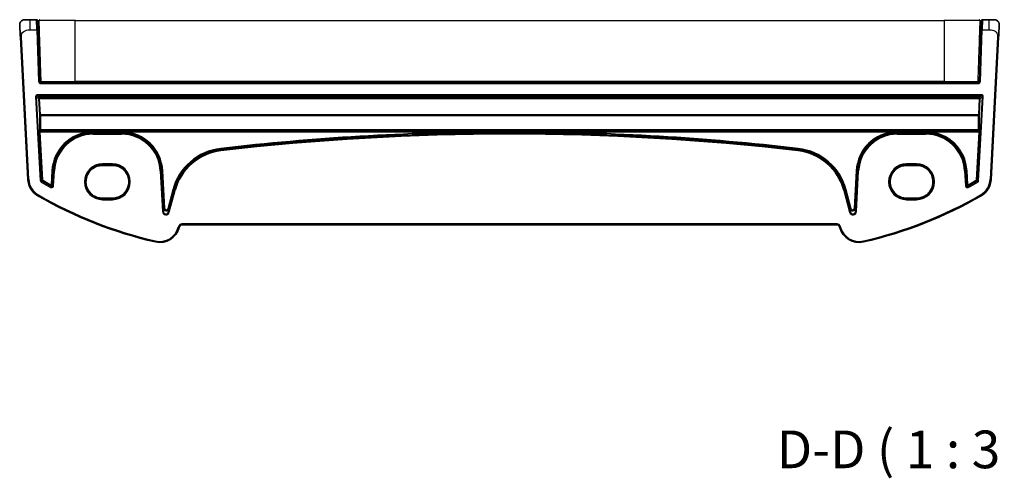
# Model space of a CAD drawing. Units: millimetres. Extents: x 555 to 6265, y 184 to 1027.
# Drawn here: x 2421 to 2616, y 615 to 706 of the extents above; entities that cross this region are included whole.
import ezdxf

# ---------------------------------------------------------------- set-up
doc = ezdxf.new("R2010")
doc.units = ezdxf.units.MM
for name, color, linetype, lineweight in [('Symbol (ISO)', 7, 'Continuous', 18), ('Visible (ISO)', 7, 'Continuous', 35), ('Visible Narrow (ISO)', 7, 'Continuous', 25)]:
    doc.layers.add(name, color=color, linetype=linetype, lineweight=lineweight)
doc.styles.add('Note Text (TK)', font='MS PGothic.ttf')

msp = doc.modelspace()

# ---------------------------------------------------------------- linework, layer by layer
at = {"layer": 'Visible (ISO)'}
for p, q in [((2421.539, 705.8156), (2422.6141, 705.8156)), ((2423.8556, 705.8156), (2422.6141, 705.8156)), ((2424.0555, 705.6226), (2424.1183, 703.8226)), ((2611.8522, 703.8226), (2611.915, 705.6226)), ((2613.3563, 705.8156), (2612.1149, 705.8156)), ((2613.3563, 705.8156), (2614.4315, 705.8156)), ((2424.4785, 693.5086), (2424.1183, 703.8226)), ((2611.8522, 703.8226), (2611.492, 693.5086)), ((2420.6665, 702.3577), (2422.1507, 674.0371)), ((2613.8198, 674.0371), (2615.304, 702.3577)), ((2611.2921, 693.3156), (2424.6784, 693.3156)), ((2436.9852, 676.8267), (2438.9852, 676.8267)), ((2596.9852, 676.8267), (2598.9852, 676.8267)), ((2438.9852, 670.296), (2436.9852, 670.296)), ((2598.9852, 670.296), (2596.9852, 670.296)), ((2452.2913, 664.4585), (2452.3359, 664.6249)), ((2452.8189, 664.9955), (2583.1516, 664.9955)), ((2583.6345, 664.6249), (2583.6791, 664.4585))]:
    msp.add_line(p, q, dxfattribs=at)
for centre, radius, start, end in [((2421.539, 704.8156), 1, 90, 129.517394), ((2423.8556, 705.6156), 0.2, 2, 90), ((2612.1149, 705.6156), 0.2, 90, 178), ((2614.4315, 704.8156), 1, 50.482606, 90), ((2424.6784, 693.5156), 0.2, 182, 270), ((2611.2921, 693.5156), 0.2, 270, 358), ((2426.1452, 674.2464), 4, 183, 240.056602), ((2609.8253, 674.2464), 4, 299.943398, 357), ((2466.5759, 744.4345), 85, 240.056602, 257.052834), ((2569.3946, 744.4345), 85, 282.947166, 299.943398), ((2448.4276, 665.4937), 4, 257.052834, 345), ((2452.8189, 664.4955), 0.5, 90, 165), ((2583.1516, 664.4955), 0.5, 15, 90), ((2587.5428, 665.4937), 4, 195, 282.947166)]:
    msp.add_arc(centre, radius, start, end, dxfattribs=at)
for points, knots in [([(2420.5404, 704.7633), (2420.5392, 704.7866), (2420.5388, 704.8102), (2420.5395, 704.8506), (2420.5402, 704.8678), (2420.5418, 704.8906), (2420.5423, 704.8963), (2420.5477, 704.9589), (2420.5574, 705.0152), (2420.5861, 705.1238), (2420.6047, 705.1772), (2420.6393, 705.2532), (2420.6507, 705.2758), (2420.6773, 705.3242), (2420.693, 705.3498), (2420.7321, 705.4079), (2420.7563, 705.4393), (2420.8006, 705.4906), (2420.8202, 705.5114), (2420.851, 705.5415), (2420.8616, 705.5514), (2420.8778, 705.5659), (2420.8833, 705.5707), (2420.8927, 705.5787), (2420.8967, 705.5821), (2420.9006, 705.5853), (2420.9017, 705.5862), (2420.9027, 705.5871)], [0, 0, 0, 0, 0.007537139, 0.007537139, 0.013133516, 0.013133516, 0.014998458, 0.014998458, 0.033705057, 0.033705057, 0.051404506, 0.051404506, 0.058885203, 0.058885203, 0.06814572, 0.06814572, 0.081314255, 0.081314255, 0.091130809, 0.091130809, 0.096068408, 0.096068408, 0.098537879, 0.098537879, 0.100416246, 0.100416246, 0.101122457, 0.101122457, 0.101122457, 0.101122457]), ([(2615.0678, 705.5871), (2615.0927, 705.5665), (2615.1159, 705.5454), (2615.1631, 705.4981), (2615.1854, 705.4735), (2615.2294, 705.4196), (2615.2511, 705.3899), (2615.2866, 705.335), (2615.301, 705.3106), (2615.3263, 705.2631), (2615.3375, 705.24), (2615.3719, 705.1614), (2615.3899, 705.1066), (2615.4151, 705.0029), (2615.4232, 704.9534), (2615.4317, 704.8572), (2615.4325, 704.8098), (2615.4301, 704.7633)], [0, 0, 0, 0, 0.011639359, 0.011639359, 0.023150403, 0.023150403, 0.035327194, 0.035327194, 0.044032408, 0.044032408, 0.05160766, 0.05160766, 0.069986112, 0.069986112, 0.086701552, 0.086701552, 0.102047145, 0.102047145, 0.102047145, 0.102047145]), ([(2420.5404, 704.7633), (2420.5404, 704.7633), (2420.5414, 704.7445), (2420.549, 704.5992), (2420.5589, 704.4108), (2420.5791, 704.0248), (2420.6038, 703.553), (2420.624, 703.1686), (2420.6459, 702.751), (2420.6665, 702.3577)], [0, 0, 0, 0, 0.29837783, 0.29837783, 0.29837783, 0.685014, 0.685014, 0.685014, 1, 1, 1, 1]), ([(2615.304, 702.3577), (2615.3271, 702.7982), (2615.3521, 703.2753), (2615.3738, 703.6891), (2615.398, 704.1508), (2615.4168, 704.5096), (2615.4246, 704.6577), (2615.4296, 704.753), (2615.4301, 704.7633), (2615.4301, 704.7633)], [0, 0, 0, 0, 0.35283077, 0.35283077, 0.35283077, 0.74648264, 0.74648264, 0.74648264, 1, 1, 1, 1]), ([(2436.9852, 670.296), (2436.8112, 670.296), (2436.6372, 670.31), (2436.2935, 670.3654), (2436.124, 670.4069), (2435.7935, 670.5163), (2435.6327, 670.5843), (2435.3238, 670.7449), (2435.1758, 670.8377), (2434.8965, 671.0455), (2434.7651, 671.1606), (2434.5223, 671.4104), (2434.411, 671.545), (2434.2111, 671.8303), (2434.1226, 671.9809), (2433.9706, 672.2945), (2433.9073, 672.4574), (2433.8072, 672.7912), (2433.7706, 672.9621), (2433.7251, 673.3077), (2433.7162, 673.4823), (2433.7264, 673.8306), (2433.7454, 674.0044), (2433.811, 674.3467), (2433.8575, 674.5153), (2433.9767, 674.8427), (2434.0495, 675.0017), (2434.2194, 675.3059), (2434.3166, 675.4512), (2434.5328, 675.7244), (2434.6518, 675.8523), (2434.9088, 676.0875), (2435.0466, 676.1948), (2435.3377, 676.386), (2435.4908, 676.4699), (2435.8086, 676.6123), (2435.9731, 676.6708), (2436.2787, 676.7526), (2436.4186, 676.7803), (2436.7007, 676.8174), (2436.843, 676.8267), (2436.9852, 676.8267)], [3.14159265, 3.14159265, 3.14159265, 3.14159265, 3.30148277, 3.30148277, 3.46137847, 3.46137847, 3.62129031, 3.62129031, 3.78122726, 3.78122726, 3.9411957, 3.9411957, 4.10119886, 4.10119886, 4.26123643, 4.26123643, 4.42130459, 4.42130459, 4.58139644, 4.58139644, 4.74150264, 4.74150264, 4.90161241, 4.90161241, 5.06171459, 5.06171459, 5.22179879, 5.22179879, 5.38185647, 5.38185647, 5.54188176, 5.54188176, 5.70187212, 5.70187212, 5.86182853, 5.86182853, 6.02175542, 6.02175542, 6.15247036, 6.15247036, 6.28318531, 6.28318531, 6.28318531, 6.28318531]), ([(2438.9852, 676.8267), (2439.1593, 676.8267), (2439.3333, 676.8128), (2439.6769, 676.7574), (2439.8465, 676.7159), (2440.177, 676.6065), (2440.3378, 676.5385), (2440.6467, 676.3779), (2440.7947, 676.2851), (2441.074, 676.0773), (2441.2054, 675.9622), (2441.4481, 675.7124), (2441.5595, 675.5778), (2441.7594, 675.2925), (2441.8479, 675.1419), (2441.9998, 674.8283), (2442.0632, 674.6654), (2442.1632, 674.3316), (2442.1998, 674.1607), (2442.2454, 673.8151), (2442.2543, 673.6405), (2442.2441, 673.2921), (2442.2251, 673.1184), (2442.1595, 672.776), (2442.113, 672.6075), (2441.9937, 672.2801), (2441.921, 672.1211), (2441.751, 671.8169), (2441.6539, 671.6716), (2441.4377, 671.3984), (2441.3186, 671.2705), (2441.0617, 671.0353), (2440.9238, 670.928), (2440.6328, 670.7368), (2440.4796, 670.6529), (2440.1619, 670.5105), (2439.9974, 670.452), (2439.6918, 670.3702), (2439.5519, 670.3425), (2439.2698, 670.3054), (2439.1275, 670.296), (2438.9852, 670.296)], [0, 0, 0, 0, 0.15989012, 0.15989012, 0.31978581, 0.31978581, 0.47969766, 0.47969766, 0.6396346, 0.6396346, 0.79960305, 0.79960305, 0.95960621, 0.95960621, 1.11964377, 1.11964377, 1.27971194, 1.27971194, 1.43980379, 1.43980379, 1.59990999, 1.59990999, 1.76001976, 1.76001976, 1.92012194, 1.92012194, 2.08020614, 2.08020614, 2.24026381, 2.24026381, 2.40028911, 2.40028911, 2.56027947, 2.56027947, 2.72023587, 2.72023587, 2.88016277, 2.88016277, 3.01087771, 3.01087771, 3.14159265, 3.14159265, 3.14159265, 3.14159265]), ([(2596.9852, 670.296), (2596.8112, 670.296), (2596.6372, 670.31), (2596.2935, 670.3654), (2596.124, 670.4069), (2595.7935, 670.5163), (2595.6327, 670.5843), (2595.3238, 670.7449), (2595.1758, 670.8377), (2594.8965, 671.0455), (2594.7651, 671.1606), (2594.5223, 671.4104), (2594.411, 671.545), (2594.2111, 671.8303), (2594.1226, 671.9809), (2593.9706, 672.2945), (2593.9073, 672.4574), (2593.8072, 672.7912), (2593.7706, 672.9621), (2593.7251, 673.3077), (2593.7162, 673.4823), (2593.7264, 673.8306), (2593.7454, 674.0044), (2593.811, 674.3467), (2593.8575, 674.5153), (2593.9767, 674.8427), (2594.0495, 675.0017), (2594.2194, 675.3059), (2594.3166, 675.4512), (2594.5328, 675.7244), (2594.6518, 675.8523), (2594.9088, 676.0875), (2595.0466, 676.1948), (2595.3377, 676.386), (2595.4908, 676.4699), (2595.8086, 676.6123), (2595.9731, 676.6708), (2596.2787, 676.7526), (2596.4186, 676.7803), (2596.7007, 676.8174), (2596.843, 676.8267), (2596.9852, 676.8267)], [3.14159265, 3.14159265, 3.14159265, 3.14159265, 3.30148277, 3.30148277, 3.46137847, 3.46137847, 3.62129031, 3.62129031, 3.78122726, 3.78122726, 3.9411957, 3.9411957, 4.10119886, 4.10119886, 4.26123643, 4.26123643, 4.42130459, 4.42130459, 4.58139644, 4.58139644, 4.74150264, 4.74150264, 4.90161241, 4.90161241, 5.06171459, 5.06171459, 5.22179879, 5.22179879, 5.38185647, 5.38185647, 5.54188176, 5.54188176, 5.70187212, 5.70187212, 5.86182853, 5.86182853, 6.02175542, 6.02175542, 6.15247036, 6.15247036, 6.28318531, 6.28318531, 6.28318531, 6.28318531]), ([(2598.9852, 676.8267), (2599.1593, 676.8267), (2599.3333, 676.8128), (2599.6769, 676.7574), (2599.8465, 676.7159), (2600.177, 676.6065), (2600.3378, 676.5385), (2600.6467, 676.3779), (2600.7947, 676.2851), (2601.074, 676.0773), (2601.2054, 675.9622), (2601.4481, 675.7124), (2601.5595, 675.5778), (2601.7594, 675.2925), (2601.8479, 675.1419), (2601.9998, 674.8283), (2602.0632, 674.6654), (2602.1632, 674.3316), (2602.1998, 674.1607), (2602.2454, 673.8151), (2602.2543, 673.6405), (2602.2441, 673.2921), (2602.2251, 673.1184), (2602.1595, 672.776), (2602.113, 672.6075), (2601.9937, 672.2801), (2601.921, 672.1211), (2601.751, 671.8169), (2601.6539, 671.6716), (2601.4377, 671.3984), (2601.3186, 671.2705), (2601.0617, 671.0353), (2600.9238, 670.928), (2600.6328, 670.7368), (2600.4796, 670.6529), (2600.1619, 670.5105), (2599.9974, 670.452), (2599.6918, 670.3702), (2599.5519, 670.3425), (2599.2698, 670.3054), (2599.1275, 670.296), (2598.9852, 670.296)], [0, 0, 0, 0, 0.15989012, 0.15989012, 0.31978581, 0.31978581, 0.47969766, 0.47969766, 0.6396346, 0.6396346, 0.79960305, 0.79960305, 0.95960621, 0.95960621, 1.11964377, 1.11964377, 1.27971194, 1.27971194, 1.43980379, 1.43980379, 1.59990999, 1.59990999, 1.76001976, 1.76001976, 1.92012194, 1.92012194, 2.08020614, 2.08020614, 2.24026381, 2.24026381, 2.40028911, 2.40028911, 2.56027947, 2.56027947, 2.72023587, 2.72023587, 2.88016277, 2.88016277, 3.01087771, 3.01087771, 3.14159265, 3.14159265, 3.14159265, 3.14159265])]:
    msp.add_open_spline(points, degree=3, knots=knots, dxfattribs=at)
at = {"layer": 'Visible Narrow (ISO)'}
for p, q in [((2422.6141, 703.8156), (2422.6141, 705.8156)), ((2423.9185, 703.8156), (2423.8556, 705.8156)), ((2431.4852, 705.6226), (2424.4033, 705.6226)), ((2431.4852, 705.8156), (2431.4852, 705.6226)), ((2431.4852, 705.6226), (2604.4852, 705.6226)), ((2431.4852, 705.6226), (2431.4852, 693.5086)), ((2604.4852, 705.8156), (2604.4852, 705.6226)), ((2611.5672, 705.6226), (2604.4852, 705.6226)), ((2604.4852, 705.6226), (2604.4852, 693.5086)), ((2612.1149, 705.8156), (2612.052, 703.8156)), ((2613.3563, 705.8156), (2613.3563, 703.8156)), ((2422.6141, 703.8156), (2423.9185, 703.8156)), ((2423.9185, 703.8156), (2424.1183, 703.8226)), ((2423.9185, 703.8156), (2424.2786, 693.5017)), ((2611.6919, 693.5017), (2612.052, 703.8156)), ((2611.8522, 703.8226), (2612.052, 703.8156)), ((2612.052, 703.8156), (2613.3563, 703.8156)), ((2420.6665, 702.3577), (2420.8662, 702.3681)), ((2422.3504, 674.0476), (2420.8662, 702.3681)), ((2615.1043, 702.3681), (2613.6201, 674.0476)), ((2615.1043, 702.3681), (2615.304, 702.3577)), ((2424.4785, 693.5086), (2424.2786, 693.5017)), ((2424.8119, 693.5086), (2431.4852, 693.5086)), ((2431.4852, 693.3156), (2431.4852, 693.5086)), ((2604.4852, 693.5086), (2431.4852, 693.5086)), ((2604.4852, 693.3156), (2604.4852, 693.5086)), ((2604.4852, 693.5086), (2611.1586, 693.5086)), ((2611.6919, 693.5017), (2611.492, 693.5086)), ((2424.6784, 693.1156), (2424.6784, 693.3156)), ((2424.6784, 693.1156), (2611.2921, 693.1156)), ((2611.2921, 693.3156), (2611.2921, 693.1156)), ((2423.7151, 690.4722), (2423.9147, 690.4833)), ((2423.7151, 690.4722), (2424.638, 673.8302)), ((2424.8376, 673.8413), (2423.9147, 690.4833)), ((2423.9147, 690.4833), (2424.3056, 690.112)), ((2424.1142, 690.6942), (2424.1142, 690.8941)), ((2611.8563, 690.8941), (2424.1142, 690.8941)), ((2424.1142, 690.6942), (2611.8563, 690.6942)), ((2424.5052, 690.323), (2424.1142, 690.6942)), ((2424.3056, 690.112), (2424.4732, 686.915)), ((2424.5052, 690.1057), (2424.5052, 690.323)), ((2611.4653, 690.323), (2424.5052, 690.323)), ((2424.6727, 686.9087), (2424.5052, 690.1057)), ((2424.5052, 690.1057), (2611.4653, 690.1057)), ((2612.0558, 690.4833), (2611.1329, 673.8413)), ((2611.4653, 690.1057), (2611.2977, 686.9087)), ((2611.3325, 673.8302), (2612.2554, 690.4722)), ((2611.8563, 690.6942), (2611.4653, 690.323)), ((2611.4653, 690.323), (2611.4653, 690.1057)), ((2611.4973, 686.915), (2611.6649, 690.112)), ((2611.6649, 690.112), (2612.0558, 690.4833)), ((2611.8563, 690.8941), (2611.8563, 690.6942)), ((2612.0558, 690.4833), (2612.2554, 690.4722)), ((2424.6727, 686.7378), (2424.6727, 686.9087)), ((2611.2977, 686.9087), (2424.6727, 686.9087)), ((2424.6727, 686.7378), (2611.2977, 686.7378)), ((2611.2977, 686.9087), (2611.2977, 686.7378)), ((2424.4862, 684.0014), (2424.3846, 683.8936)), ((2424.5842, 683.7048), (2424.6858, 683.8126)), ((2611.3863, 683.7048), (2424.5842, 683.7048)), ((2424.6858, 683.8126), (2424.6858, 683.8813)), ((2611.2847, 683.8813), (2424.6858, 683.8813)), ((2424.6858, 683.8126), (2611.2847, 683.8126)), ((2611.2847, 683.8813), (2611.2847, 683.8126)), ((2611.2847, 683.8126), (2611.3863, 683.7048)), ((2611.5859, 683.8936), (2611.4843, 684.0014)), ((2424.5929, 683.5049), (2424.3933, 683.4938)), ((2424.3933, 683.4938), (2424.9256, 673.8954)), ((2425.1252, 673.9064), (2424.5929, 683.5049)), ((2424.5929, 683.5049), (2434.8821, 683.5049)), ((2434.8882, 683.3051), (2434.8821, 683.5049)), ((2435.1342, 683.3089), (2435.1342, 683.5068)), ((2440.8217, 683.5068), (2435.1342, 683.5068)), ((2435.1342, 683.3089), (2440.8217, 683.3089)), ((2435.1342, 683.2176), (2435.1342, 683.3089)), ((2435.1342, 683.0177), (2435.1342, 683.2176)), ((2440.8217, 683.2176), (2435.1342, 683.2176)), ((2435.1342, 683.0177), (2440.8217, 683.0177)), ((2440.8217, 683.5068), (2440.8217, 683.3089)), ((2440.8217, 683.2176), (2440.8217, 683.3089)), ((2440.8217, 683.0177), (2440.8217, 683.2176)), ((2441.0739, 683.5049), (2441.0677, 683.3051)), ((2441.0739, 683.5049), (2516.0126, 683.5049)), ((2516.0126, 683.5049), (2516.0134, 683.305)), ((2519.9579, 683.5049), (2519.9571, 683.305)), ((2519.9579, 683.5049), (2594.8966, 683.5049)), ((2594.9028, 683.3051), (2594.8966, 683.5049)), ((2595.1488, 683.3089), (2595.1488, 683.5068)), ((2600.8362, 683.5068), (2595.1488, 683.5068)), ((2595.1488, 683.3089), (2600.8362, 683.3089)), ((2595.1488, 683.2176), (2595.1488, 683.3089)), ((2595.1488, 683.0177), (2595.1488, 683.2176)), ((2600.8362, 683.2176), (2595.1488, 683.2176)), ((2595.1488, 683.0177), (2600.8362, 683.0177)), ((2600.8362, 683.5068), (2600.8362, 683.3089)), ((2600.8362, 683.2176), (2600.8362, 683.3089)), ((2600.8362, 683.0177), (2600.8362, 683.2176)), ((2601.0884, 683.5049), (2601.0823, 683.3051)), ((2601.0884, 683.5049), (2611.3776, 683.5049)), ((2611.3776, 683.5049), (2610.8453, 673.9064)), ((2611.0449, 673.8954), (2611.5771, 683.4938)), ((2611.5771, 683.4938), (2611.3776, 683.5049)), ((2460.5302, 680.2048), (2460.5532, 680.0062)), ((2460.5636, 679.9155), (2460.5532, 680.0062)), ((2460.5865, 679.717), (2460.5636, 679.9155)), ((2575.3839, 679.717), (2575.4069, 679.9155)), ((2575.4069, 679.9155), (2575.4173, 680.0062)), ((2575.4402, 680.2048), (2575.4173, 680.0062)), ((2436.9852, 676.9311), (2436.9852, 677.131)), ((2438.9852, 677.131), (2436.9852, 677.131)), ((2436.9852, 676.9311), (2438.9852, 676.9311)), ((2436.9852, 676.9311), (2436.9852, 676.8269)), ((2438.9852, 676.8269), (2436.9852, 676.8269)), ((2436.9852, 676.8267), (2436.9852, 676.8269)), ((2438.9852, 677.131), (2438.9852, 676.9311)), ((2438.9852, 676.9311), (2438.9852, 676.8269)), ((2438.9852, 676.8269), (2438.9852, 676.8267)), ((2598.9852, 677.131), (2596.9852, 677.131)), ((2596.9852, 677.131), (2596.9852, 676.9311)), ((2596.9852, 676.9311), (2598.9852, 676.9311)), ((2596.9852, 676.9311), (2596.9852, 676.8269)), ((2596.9852, 676.8269), (2596.9852, 676.8267)), ((2598.9852, 676.8269), (2596.9852, 676.8269)), ((2598.9852, 677.131), (2598.9852, 676.9311)), ((2598.9852, 676.9311), (2598.9852, 676.8269)), ((2598.9852, 676.8269), (2598.9852, 676.8267)), ((2422.1507, 674.0371), (2422.3504, 674.0476)), ((2425.1252, 673.9064), (2424.9256, 673.8954)), ((2425.1252, 673.9064), (2425.0239, 673.7341)), ((2426.9523, 675.7444), (2426.8056, 672.9454)), ((2426.9523, 675.7444), (2427.1519, 675.734)), ((2427.0052, 672.9349), (2427.1519, 675.734)), ((2427.2431, 675.7292), (2427.0888, 672.7842)), ((2427.2431, 675.7292), (2427.1519, 675.734)), ((2427.4427, 675.7187), (2427.2431, 675.7292)), ((2427.2884, 672.7737), (2427.4427, 675.7187)), ((2448.5132, 675.7187), (2448.7128, 675.7292)), ((2448.5132, 675.7187), (2448.9361, 667.6501)), ((2448.7128, 675.7292), (2448.804, 675.734)), ((2449.1357, 667.6606), (2448.7128, 675.7292)), ((2449.0036, 675.7444), (2448.804, 675.734)), ((2448.804, 675.734), (2449.1967, 668.2409)), ((2449.3963, 668.2514), (2449.0036, 675.7444)), ((2586.9669, 675.7444), (2586.5742, 668.2514)), ((2586.7738, 668.2409), (2587.1665, 675.734)), ((2587.2577, 675.7292), (2586.8348, 667.6606)), ((2586.9669, 675.7444), (2587.1665, 675.734)), ((2587.0344, 667.6501), (2587.4573, 675.7187)), ((2587.2577, 675.7292), (2587.1665, 675.734)), ((2587.4573, 675.7187), (2587.2577, 675.7292)), ((2608.5278, 675.7187), (2608.7274, 675.7292)), ((2608.5278, 675.7187), (2608.6821, 672.7737)), ((2608.7274, 675.7292), (2608.8185, 675.734)), ((2608.8817, 672.7842), (2608.7274, 675.7292)), ((2609.0181, 675.7444), (2608.8185, 675.734)), ((2608.8185, 675.734), (2608.9652, 672.9349)), ((2609.1648, 672.9454), (2609.0181, 675.7444)), ((2610.9466, 673.7341), (2610.8453, 673.9064)), ((2611.0449, 673.8954), (2610.8453, 673.9064)), ((2613.8198, 674.0371), (2613.6201, 674.0476)), ((2424.8376, 673.8413), (2424.638, 673.8302)), ((2424.8344, 673.5078), (2424.9357, 673.6801)), ((2426.7923, 672.6198), (2426.6954, 672.4449)), ((2426.8056, 672.9454), (2426.7085, 672.7707)), ((2427.0052, 672.9349), (2426.8056, 672.9454)), ((2427.2884, 672.7737), (2427.0888, 672.7842)), ((2451.0016, 671.9824), (2449.9853, 668.1895)), ((2450.1783, 668.1377), (2451.1947, 671.9307)), ((2451.0016, 671.9824), (2451.1947, 671.9307)), ((2451.2828, 671.9071), (2451.1947, 671.9307)), ((2584.6876, 671.9071), (2584.7758, 671.9307)), ((2584.9689, 671.9824), (2584.7758, 671.9307)), ((2584.7758, 671.9307), (2585.7921, 668.1377)), ((2585.9852, 668.1895), (2584.9689, 671.9824)), ((2608.8817, 672.7842), (2608.6821, 672.7737)), ((2609.1648, 672.9454), (2608.9652, 672.9349)), ((2609.262, 672.7707), (2609.1648, 672.9454)), ((2609.275, 672.4449), (2609.1782, 672.6198)), ((2611.0347, 673.6801), (2611.1361, 673.5078)), ((2611.3325, 673.8302), (2611.1329, 673.8413)), ((2424.1486, 670.7804), (2424.2485, 670.9537)), ((2436.9852, 670.2959), (2436.9852, 670.296)), ((2436.9852, 670.2959), (2438.9852, 670.2959)), ((2436.9852, 670.2001), (2436.9852, 670.2959)), ((2436.9852, 670.0003), (2436.9852, 670.2001)), ((2438.9852, 670.2001), (2436.9852, 670.2001)), ((2436.9852, 670.0003), (2438.9852, 670.0003)), ((2438.9852, 670.2959), (2438.9852, 670.296)), ((2438.9852, 670.2001), (2438.9852, 670.2959)), ((2438.9852, 670.0003), (2438.9852, 670.2001)), ((2451.2828, 671.9071), (2450.1174, 667.5574)), ((2450.3104, 667.5057), (2451.4759, 671.8553)), ((2451.4759, 671.8553), (2451.2828, 671.9071)), ((2584.4946, 671.8553), (2584.6876, 671.9071)), ((2584.4946, 671.8553), (2585.6601, 667.5057)), ((2585.8531, 667.5574), (2584.6876, 671.9071)), ((2596.9852, 670.2959), (2596.9852, 670.296)), ((2596.9852, 670.2959), (2598.9852, 670.2959)), ((2596.9852, 670.2001), (2596.9852, 670.2959)), ((2598.9852, 670.2001), (2596.9852, 670.2001)), ((2596.9852, 670.0003), (2596.9852, 670.2001)), ((2596.9852, 670.0003), (2598.9852, 670.0003)), ((2598.9852, 670.296), (2598.9852, 670.2959)), ((2598.9852, 670.2001), (2598.9852, 670.2959)), ((2598.9852, 670.2001), (2598.9852, 670.0003)), ((2611.8219, 670.7804), (2611.722, 670.9537)), ((2449.1967, 668.2409), (2449.1357, 667.6606)), ((2449.1967, 668.2409), (2449.3963, 668.2514)), ((2449.9853, 668.1895), (2450.1783, 668.1377)), ((2450.1174, 667.5574), (2450.1783, 668.1377)), ((2585.7921, 668.1377), (2585.9852, 668.1895)), ((2585.7921, 668.1377), (2585.8531, 667.5574)), ((2586.5742, 668.2514), (2586.7738, 668.2409)), ((2586.8348, 667.6606), (2586.7738, 668.2409)), ((2449.1357, 667.6606), (2448.9361, 667.6501)), ((2450.3104, 667.5057), (2450.1174, 667.5574)), ((2585.8531, 667.5574), (2585.6601, 667.5057)), ((2587.0344, 667.6501), (2586.8348, 667.6606)), ((2452.1428, 664.6767), (2452.0981, 664.5102)), ((2452.2913, 664.4585), (2452.0981, 664.5102)), ((2452.3359, 664.6249), (2452.1428, 664.6767)), ((2583.1516, 665.1955), (2452.8189, 665.1955)), ((2452.8189, 664.9955), (2452.8189, 665.1955)), ((2583.1516, 664.9955), (2583.1516, 665.1955)), ((2583.6345, 664.6249), (2583.8277, 664.6767)), ((2583.6791, 664.4585), (2583.8723, 664.5102)), ((2583.8723, 664.5102), (2583.8277, 664.6767)), ((2447.5314, 661.5954), (2447.5762, 661.7903)), ((2588.4391, 661.5954), (2588.3942, 661.7903))]:
    msp.add_line(p, q, dxfattribs=at)
for centre, radius, start, end in [((2424.6784, 693.5156), 0.4, 182, 270), ((2611.2921, 693.5156), 0.4, 270, 358), ((2435.1342, 675.3156), 8.1931, 91.763842, 177), ((2435.1342, 675.3156), 7.9933, 91.763842, 177), ((2435.1342, 675.3156), 7.902, 90, 177), ((2435.1342, 675.3156), 7.7021, 90, 177), ((2440.8217, 675.3156), 7.902, 3, 90), ((2440.8217, 675.3156), 7.7021, 3, 90), ((2440.8217, 675.3156), 7.9933, 3, 88.236158), ((2440.8217, 675.3156), 8.1931, 3, 88.236158), ((2517.9852, 182.2961), 501.2127, 90.225505, 96.582398), ((2517.9852, 182.2961), 501.0128, 90.225505, 96.582398), ((2517.9852, 182.2961), 500.9215, 83.417602, 96.582398), ((2517.9852, 182.2961), 500.7217, 83.417602, 96.582398), ((2517.9852, 182.2961), 501.0128, 83.417602, 89.774495), ((2517.9852, 182.2961), 501.2127, 83.417602, 89.774495), ((2595.1488, 675.3156), 8.1931, 91.763842, 177), ((2595.1488, 675.3156), 7.9933, 91.763842, 177), ((2595.1488, 675.3156), 7.902, 90, 177), ((2595.1488, 675.3156), 7.7021, 90, 177), ((2600.8362, 675.3156), 7.902, 3, 90), ((2600.8362, 675.3156), 7.7021, 3, 90), ((2600.8362, 675.3156), 7.9933, 3, 88.236158), ((2600.8362, 675.3156), 8.1931, 3, 88.236158), ((2461.8133, 669.0854), 11.1931, 96.582398, 165), ((2461.8133, 669.0854), 10.9933, 96.582398, 165), ((2461.8133, 669.0854), 10.902, 96.582398, 165), ((2574.1571, 669.0854), 10.902, 15, 83.417602), ((2574.1571, 669.0854), 10.9933, 15, 83.417602), ((2574.1571, 669.0854), 11.1931, 15, 83.417602), ((2461.8133, 669.0854), 10.7021, 96.582398, 165), ((2574.1571, 669.0854), 10.7021, 15, 83.417602), ((2436.9852, 673.5656), 3.5654, 90, 270), ((2436.9852, 673.5656), 3.3655, 90, 270), ((2438.9852, 673.5656), 3.5654, 270, 90), ((2438.9852, 673.5656), 3.3655, 270, 90), ((2596.9852, 673.5656), 3.5654, 90, 270), ((2596.9852, 673.5656), 3.3655, 90, 270), ((2598.9852, 673.5656), 3.5654, 270, 90), ((2598.9852, 673.5656), 3.3655, 270, 90), ((2426.1452, 674.2464), 3.8, 183, 240.056602), ((2466.5759, 744.4345), 81.8069, 239.556429, 240.912289), ((2569.3946, 744.4345), 81.8069, 299.087711, 300.443571), ((2609.8253, 674.2464), 3.8, 299.943398, 357), ((2466.5759, 744.4345), 82.2979, 239.522485, 241.014616), ((2466.5759, 744.4345), 82.098, 239.522485, 241.014616), ((2466.5759, 744.4345), 82.0067, 239.556429, 240.912289), ((2569.3946, 744.4345), 82.098, 298.985384, 300.477515), ((2569.3946, 744.4345), 82.0067, 299.087711, 300.443571), ((2569.3946, 744.4345), 82.2979, 298.985384, 300.477515), ((2466.5759, 744.4345), 84.8, 240.056602, 257.052834), ((2569.3946, 744.4345), 84.8, 282.947166, 299.943398), ((2448.4276, 665.4937), 3.8, 257.052834, 345), ((2452.8189, 664.4955), 0.7, 90, 165), ((2583.1516, 664.4955), 0.7, 15, 90), ((2587.5428, 665.4937), 3.8, 195, 282.947166)]:
    msp.add_arc(centre, radius, start, end, dxfattribs=at)
for centre, major_axis, ratio, start_param, end_param in [((2424.5512, 705.6156), (0, 0.2), 0.74000107, 0, 1.53588974), ((2611.4193, 705.6156), (0, 0.2), 0.74000107, 4.74729557, 6.28318531), ((2424.6784, 693.5156), (-0.1999, -0.007), 0.07795765, 0, 2.29930471), ((2424.6784, 693.5156), (0, -0.2), 0.6677887, 0, 1.53588973), ((2611.2921, 693.5156), (0.1999, -0.007), 0.07795765, 3.98388059, 6.28318529), ((2611.2921, 693.5156), (0, -0.2), 0.66778871, 4.74729557, 6.28318531), ((2424.1147, 690.4938), (-0.2904, 0.2758), 0.99871643, 5.47252962, 7.09744276), ((2424.1147, 690.4938), (-0.1456, 0.1382), 0.99616079, 5.47252962, 7.09744276), ((2424.5052, 690.1231), (-0.1377, -0.145), 0.99871643, 3.90173329, 5.52664643), ((2424.5052, 690.1231), (-0.1997, -0.0105), 0.0870372, 0.03490659, 1.56623493), ((2611.4653, 690.1231), (-0.1377, 0.145), 0.99871643, 3.89813153, 5.52304467), ((2611.4653, 690.1231), (0.1997, -0.0105), 0.0870372, 4.71695038, 6.24827872), ((2611.8557, 690.4938), (0.2904, 0.2758), 0.99871643, 5.46892786, 7.093841), ((2611.8557, 690.4938), (0.1456, 0.1382), 0.99616079, 5.46892786, 7.093841), ((2425.1255, 677.3111), (0.5663, -10.2), 0.03473459, 3.48323685, 3.99507972), ((2424.6727, 686.9261), (-0.1997, -0.0105), 0.0870372, 0.03490659, 1.56623493), ((2424.6727, 686.9261), (-0.1998, 0.0084), 0.94146327, 0.10331466, 1.61025281), ((2425.3251, 677.3222), (-0.5664, 10), 0.03542488, 0.34156644, 0.8534093), ((2610.6454, 677.3222), (-0.5664, -10), 0.03542488, 2.28818335, 2.80002622), ((2611.2977, 686.9261), (0.1998, 0.0084), 0.94146327, 4.67293249, 6.17987065), ((2611.2977, 686.9261), (0.1997, -0.0105), 0.0870372, 4.71695038, 6.24827872), ((2610.845, 677.3111), (0.5663, 10.2), 0.03473459, 5.42969824, 5.94154111), ((2424.4073, 683.4938), (0.0222, -0.4), 0.03473459, 3.17457066, 4.71046041), ((2424.5842, 683.9046), (0.1456, -0.1372), 0.99885089, 3.9532527, 5.46750179), ((2424.6858, 684.0124), (-0.1999, -0.005), 0.65578637, 0.04606864, 1.55428432), ((2424.6858, 684.0124), (0.1456, -0.1372), 0.99885089, 3.9532527, 5.46750179), ((2424.6068, 683.5049), (-0.0223, 0.2), 0.06883226, 0.02723562, 1.56312536), ((2611.2847, 684.0124), (0.1999, -0.005), 0.65578637, 4.72890098, 6.23711667), ((2611.2847, 684.0124), (0.1456, 0.1372), 0.99885089, 3.95727617, 5.47152526), ((2611.3636, 683.5049), (-0.0223, -0.2), 0.06883226, 1.5784673, 3.11435704), ((2611.3863, 683.9046), (0.1456, 0.1372), 0.99885089, 3.95727617, 5.47152526), ((2611.5632, 683.4938), (0.0222, 0.4), 0.03473459, 4.71431755, 6.2502073), ((2425.1252, 673.9064), (-0.1047, 0.1704), 0.99921898, 1.07554375, 2.05894977), ((2610.8453, 673.9064), (-0.1047, -0.1704), 0.99921898, 1.08264288, 2.0660489), ((2426.8056, 672.9454), (0.175, 0.0968), 0.99783046, 3.70030837, 5.72446959), ((2609.1648, 672.9454), (0.175, -0.0968), 0.99783046, 3.70030837, 5.72446959), ((2449.6959, 668.2694), (-0.0525, -0.4998), 0.99486743, 4.87326919, 7.69310142), ((2449.6959, 668.2694), (-0.0321, -0.3057), 0.97597845, 4.87326919, 7.69310142), ((2586.2746, 668.2694), (0.0525, -0.4998), 0.99486743, 4.87326919, 7.69310142), ((2586.2746, 668.2694), (0.0321, -0.3057), 0.97597845, 4.87326919, 7.69310142), ((2449.6353, 667.6922), (-0.075, -0.7133), 0.97597845, 4.87326919, 7.69310142), ((2449.6353, 667.6922), (-0.0546, -0.5192), 0.95779338, 4.87326919, 7.69310142), ((2586.3352, 667.6922), (0.075, -0.7133), 0.97597845, 4.87326919, 7.69310142), ((2586.3352, 667.6922), (0.0546, -0.5192), 0.95779338, 4.87326919, 7.69310142)]:
    msp.add_ellipse(centre, major_axis=major_axis, ratio=ratio, start_param=start_param, end_param=end_param, dxfattribs=at)
for points, knots in [([(2424.0555, 705.6226), (2424.0554, 705.6238), (2424.0567, 705.6249), (2424.0632, 705.6277), (2424.0704, 705.6292), (2424.0937, 705.6321), (2424.1118, 705.6334), (2424.1613, 705.6351), (2424.1952, 705.6352), (2424.276, 705.6332), (2424.3236, 705.6306), (2424.3775, 705.6257), (2424.3912, 705.6242), (2424.4033, 705.6226)], [0, 0, 0, 0, 0.0078461346, 0.0078461346, 0.0203999499, 0.0203999499, 0.0367199097, 0.0367199097, 0.0579358576, 0.0579358576, 0.0855165898, 0.0855165898, 0.0961867695, 0.0961867695, 0.0961867695, 0.0961867695]), ([(2424.8119, 693.5086), (2424.778, 694.5094), (2424.7443, 695.5101), (2424.6723, 697.6423), (2424.6341, 698.7737), (2424.596, 699.9049), (2424.5616, 700.9237), (2424.5273, 701.9423), (2424.463, 703.8481), (2424.4331, 704.7354), (2424.4033, 705.6226)], [-1.25587765, -1.25587765, -1.25587765, -1.25587765, -0.95454262, -0.95454262, -0.61376207, -0.61376207, -0.61376207, -0.30688103, -0.30688103, -0.03948678, -0.03948678, -0.03948678, -0.03948678]), ([(2611.5672, 705.6226), (2611.5374, 704.7373), (2611.5076, 703.8518), (2611.4435, 701.9496), (2611.4092, 700.9328), (2611.3749, 699.9159), (2611.3367, 698.7828), (2611.2984, 697.6495), (2611.2263, 695.5138), (2611.1925, 694.5112), (2611.1586, 693.5086)], [0.03948678, 0.03948678, 0.03948678, 0.03948678, 0.3063334, 0.3063334, 0.61266681, 0.61266681, 0.61266681, 0.95399499, 0.95399499, 1.25587764, 1.25587764, 1.25587764, 1.25587764]), ([(2611.5672, 705.6226), (2611.5761, 705.6238), (2611.5858, 705.6249), (2611.6132, 705.6277), (2611.6321, 705.6292), (2611.6778, 705.6321), (2611.7054, 705.6334), (2611.7678, 705.6351), (2611.8022, 705.6352), (2611.8685, 705.6332), (2611.8962, 705.6306), (2611.9128, 705.6257), (2611.9151, 705.6242), (2611.915, 705.6226)], [0, 0, 0, 0, 0.0078464128, 0.0078464128, 0.0204006733, 0.0204006733, 0.036721212, 0.036721212, 0.0579379122, 0.0579379122, 0.0855196225, 0.0855196225, 0.0961867685, 0.0961867685, 0.0961867685, 0.0961867685]), ([(2420.8662, 702.3681), (2420.8496, 702.6842), (2420.8872, 703.014), (2421.1209, 703.2808), (2421.371, 703.5666), (2421.8047, 703.7497), (2422.1945, 703.7966), (2422.3431, 703.8145), (2422.4849, 703.8156), (2422.6141, 703.8156)], [0, 0, 0, 0, 0.40337672, 0.40337672, 0.40337672, 0.83524546, 0.83524546, 0.83524546, 1, 1, 1, 1]), ([(2613.3563, 703.8156), (2613.642, 703.8156), (2613.9964, 703.7916), (2614.3221, 703.6519), (2614.7018, 703.4892), (2614.9878, 703.191), (2615.0741, 702.8633), (2615.1171, 702.6999), (2615.113, 702.5339), (2615.1043, 702.3681)], [0, 0, 0, 0, 0.36411195, 0.36411195, 0.36411195, 0.78847337, 0.78847337, 0.78847337, 1, 1, 1, 1]), ([(2519.9579, 683.5049), (2519.3004, 683.5062), (2518.6428, 683.5068), (2517.3277, 683.5068), (2516.6701, 683.5062), (2516.0126, 683.5049)], [0, 0, 0, 0, 0.197267916, 0.197267916, 0.394535831, 0.394535831, 0.394535831, 0.394535831]), ([(2516.0134, 683.305), (2516.6706, 683.3076), (2517.3279, 683.3089), (2518.6425, 683.3089), (2519.2998, 683.3076), (2519.9571, 683.305)], [-0.394535831, -0.394535831, -0.394535831, -0.394535831, -0.197267916, -0.197267916, 0, 0, 0, 0]), ([(2436.9852, 676.8269), (2436.4286, 676.8269), (2435.8725, 676.6815), (2434.7624, 676.0585), (2434.259, 675.4963), (2433.7228, 674.2326), (2433.6545, 673.55), (2433.9147, 672.2782), (2434.2335, 671.6897), (2435.0613, 670.8717), (2435.522, 670.5958), (2436.3326, 670.3452), (2436.6589, 670.2959), (2436.9852, 670.2959)], [-6.28318531, -6.28318531, -6.28318531, -6.28318531, -5.77172325, -5.77172325, -5.11360631, -5.11360631, -4.51051695, -4.51051695, -3.92099909, -3.92099909, -3.44136436, -3.44136436, -3.14159265, -3.14159265, -3.14159265, -3.14159265]), ([(2438.9852, 670.2959), (2439.5409, 670.2959), (2440.0962, 670.4408), (2441.2062, 671.0626), (2441.7101, 671.6245), (2442.2473, 672.8881), (2442.316, 673.5708), (2442.0564, 674.8435), (2441.7374, 675.4326), (2440.9092, 676.2511), (2440.4484, 676.527), (2439.6378, 676.7776), (2439.3116, 676.8269), (2438.9852, 676.8269)], [-3.14159265, -3.14159265, -3.14159265, -3.14159265, -2.63101025, -2.63101025, -1.97283875, -1.97283875, -1.36962039, -1.36962039, -0.77952248, -0.77952248, -0.29981634, -0.29981634, 0, 0, 0, 0]), ([(2596.9852, 676.8269), (2596.4287, 676.8269), (2595.8725, 676.6815), (2594.7624, 676.0585), (2594.259, 675.4963), (2593.7228, 674.2326), (2593.6545, 673.55), (2593.9147, 672.2782), (2594.2335, 671.6897), (2595.0613, 670.8717), (2595.522, 670.5958), (2596.3326, 670.3452), (2596.6589, 670.2959), (2596.9852, 670.2959)], [-6.28318531, -6.28318531, -6.28318531, -6.28318531, -5.77172325, -5.77172325, -5.11360631, -5.11360631, -4.51051695, -4.51051695, -3.92099909, -3.92099909, -3.44136436, -3.44136436, -3.14159265, -3.14159265, -3.14159265, -3.14159265]), ([(2598.9852, 670.2959), (2599.541, 670.2959), (2600.0962, 670.4408), (2601.2062, 671.0626), (2601.7101, 671.6245), (2602.2473, 672.8881), (2602.316, 673.5708), (2602.0564, 674.8435), (2601.7374, 675.4326), (2600.9092, 676.2511), (2600.4484, 676.527), (2599.6378, 676.7776), (2599.3116, 676.8269), (2598.9852, 676.8269)], [-3.14159265, -3.14159265, -3.14159265, -3.14159265, -2.63101025, -2.63101025, -1.97283875, -1.97283875, -1.36962039, -1.36962039, -0.77952248, -0.77952248, -0.29981634, -0.29981634, 0, 0, 0, 0]), ([(2424.9256, 673.8954), (2424.9087, 673.885), (2424.8919, 673.8746), (2424.8625, 673.8566), (2424.85, 673.8489), (2424.8376, 673.8413)], [-0.30093298, -0.30093298, -0.30093298, -0.30093298, -0.15046649, -0.15046649, -0.039338021, -0.039338021, -0.039338021, -0.039338021]), ([(2611.1329, 673.8413), (2611.1283, 673.8441), (2611.1237, 673.8469), (2611.1102, 673.8553), (2611.1012, 673.8608), (2611.0922, 673.8663), (2611.0764, 673.876), (2611.0606, 673.8857), (2611.0449, 673.8954)], [0.039338021, 0.039338021, 0.039338021, 0.039338021, 0.080213661, 0.080213661, 0.160427321, 0.160427321, 0.160427321, 0.30093298, 0.30093298, 0.30093298, 0.30093298]), ([(2424.638, 673.8302), (2424.6415, 673.7668), (2424.6604, 673.7042), (2424.7137, 673.6137), (2424.7404, 673.5812), (2424.7909, 673.5363), (2424.812, 673.521), (2424.8344, 673.5078)], [-0.0393137889, -0.0393137889, -0.0393137889, -0.0393137889, -0.0202544135, -0.0202544135, -0.007790159, -0.007790159, 0, 0, 0, 0]), ([(2424.9357, 673.6801), (2424.9246, 673.6867), (2424.914, 673.6943), (2424.8888, 673.7168), (2424.8754, 673.733), (2424.8487, 673.7783), (2424.8393, 673.8095), (2424.8376, 673.8413)], [0, 0, 0, 0, 0.007790159, 0.007790159, 0.0202544135, 0.0202544135, 0.0393137889, 0.0393137889, 0.0393137889, 0.0393137889]), ([(2424.9357, 673.6801), (2424.9482, 673.6877), (2424.9607, 673.6954), (2424.9901, 673.7134), (2425.007, 673.7238), (2425.0239, 673.7341)], [0.039332719, 0.039332719, 0.039332719, 0.039332719, 0.15046649, 0.15046649, 0.30093298, 0.30093298, 0.30093298, 0.30093298]), ([(2426.6954, 672.4449), (2426.7633, 672.4073), (2426.8423, 672.39), (2426.9898, 672.4012), (2427.0585, 672.4255), (2427.161, 672.4963), (2427.1991, 672.5362), (2427.25, 672.6174), (2427.2665, 672.6562), (2427.2831, 672.7218), (2427.287, 672.7477), (2427.2884, 672.7737)], [-0.0809407681, -0.0809407681, -0.0809407681, -0.0809407681, -0.0576647212, -0.0576647212, -0.0365480628, -0.0365480628, -0.0203044793, -0.0203044793, -0.0078094151, -0.0078094151, 0, 0, 0, 0]), ([(2426.7085, 672.7707), (2426.7134, 672.7618), (2426.7184, 672.7529), (2426.7325, 672.7274), (2426.7417, 672.7109), (2426.7508, 672.6944), (2426.7598, 672.6782), (2426.7688, 672.662), (2426.7827, 672.6371), (2426.7875, 672.6284), (2426.7923, 672.6198)], [-0.301350711, -0.301350711, -0.301350711, -0.301350711, -0.254901553, -0.254901553, -0.168961603, -0.168961603, -0.168961603, -0.084480802, -0.084480802, -0.039387201, -0.039387201, -0.039387201, -0.039387201]), ([(2427.0888, 672.7842), (2427.0881, 672.7711), (2427.0862, 672.7581), (2427.0779, 672.7252), (2427.0697, 672.7058), (2427.0443, 672.6651), (2427.0252, 672.6451), (2426.974, 672.6097), (2426.9397, 672.5976), (2426.8658, 672.5921), (2426.8263, 672.6009), (2426.7923, 672.6198)], [0, 0, 0, 0, 0.0078094151, 0.0078094151, 0.0203044793, 0.0203044793, 0.0365480628, 0.0365480628, 0.0576647212, 0.0576647212, 0.0809407681, 0.0809407681, 0.0809407681, 0.0809407681]), ([(2427.0888, 672.7842), (2427.084, 672.7928), (2427.0792, 672.8014), (2427.0654, 672.8263), (2427.0564, 672.8425), (2427.0474, 672.8587), (2427.0383, 672.8752), (2427.0292, 672.8917), (2427.0151, 672.9171), (2427.0102, 672.926), (2427.0052, 672.9349)], [0.039387201, 0.039387201, 0.039387201, 0.039387201, 0.084480802, 0.084480802, 0.168961603, 0.168961603, 0.168961603, 0.254901553, 0.254901553, 0.301350711, 0.301350711, 0.301350711, 0.301350711]), ([(2608.6821, 672.7737), (2608.6862, 672.6962), (2608.7133, 672.6201), (2608.801, 672.5008), (2608.858, 672.4555), (2608.9723, 672.4061), (2609.0264, 672.3948), (2609.1222, 672.3947), (2609.1638, 672.4012), (2609.2283, 672.4219), (2609.2523, 672.4323), (2609.275, 672.4449)], [-0.0809407681, -0.0809407681, -0.0809407681, -0.0809407681, -0.0576645916, -0.0576645916, -0.0365479806, -0.0365479806, -0.0203044336, -0.0203044336, -0.0078093976, -0.0078093976, 0, 0, 0, 0]), ([(2608.9652, 672.9349), (2608.9603, 672.926), (2608.9554, 672.9172), (2608.9414, 672.8918), (2608.9323, 672.8754), (2608.9232, 672.8589), (2608.9142, 672.8427), (2608.9052, 672.8264), (2608.8914, 672.8015), (2608.8865, 672.7928), (2608.8817, 672.7842)], [-0.301350711, -0.301350711, -0.301350711, -0.301350711, -0.255094244, -0.255094244, -0.169346985, -0.169346985, -0.169346985, -0.084673493, -0.084673493, -0.039387201, -0.039387201, -0.039387201, -0.039387201]), ([(2609.1782, 672.6198), (2609.1668, 672.6134), (2609.1548, 672.6082), (2609.1225, 672.5977), (2609.1016, 672.5944), (2609.0537, 672.5944), (2609.0266, 672.6), (2608.9694, 672.6247), (2608.941, 672.6474), (2608.8972, 672.7071), (2608.8837, 672.7453), (2608.8817, 672.7842)], [0, 0, 0, 0, 0.0078093976, 0.0078093976, 0.0203044336, 0.0203044336, 0.0365479806, 0.0365479806, 0.0576645916, 0.0576645916, 0.0809407681, 0.0809407681, 0.0809407681, 0.0809407681]), ([(2609.1782, 672.6198), (2609.183, 672.6285), (2609.1879, 672.6372), (2609.2017, 672.6621), (2609.2107, 672.6784), (2609.2198, 672.6946), (2609.2289, 672.7111), (2609.2381, 672.7276), (2609.2521, 672.7529), (2609.2571, 672.7618), (2609.262, 672.7707)], [0.039387201, 0.039387201, 0.039387201, 0.039387201, 0.084673493, 0.084673493, 0.169346985, 0.169346985, 0.169346985, 0.255094244, 0.255094244, 0.301350711, 0.301350711, 0.301350711, 0.301350711]), ([(2610.9466, 673.7341), (2610.9623, 673.7244), (2610.9781, 673.7148), (2610.9939, 673.7051), (2611.0029, 673.6996), (2611.0119, 673.694), (2611.0255, 673.6857), (2611.0301, 673.6829), (2611.0347, 673.6801)], [-0.30093298, -0.30093298, -0.30093298, -0.30093298, -0.160427321, -0.160427321, -0.160427321, -0.080213661, -0.080213661, -0.039332719, -0.039332719, -0.039332719, -0.039332719]), ([(2611.1329, 673.8413), (2611.1322, 673.8283), (2611.1302, 673.8154), (2611.1219, 673.7827), (2611.1136, 673.7634), (2611.0856, 673.7189), (2611.0621, 673.6962), (2611.0347, 673.6801)], [0, 0, 0, 0, 0.0077902488, 0.0077902488, 0.0202546469, 0.0202546469, 0.0393137889, 0.0393137889, 0.0393137889, 0.0393137889]), ([(2611.1361, 673.5078), (2611.1909, 673.54), (2611.2377, 673.5855), (2611.2938, 673.6744), (2611.3104, 673.7131), (2611.3271, 673.7785), (2611.3311, 673.8043), (2611.3325, 673.8302)], [-0.0393137889, -0.0393137889, -0.0393137889, -0.0393137889, -0.0202546469, -0.0202546469, -0.0077902488, -0.0077902488, 0, 0, 0, 0])]:
    msp.add_open_spline(points, degree=3, knots=knots, dxfattribs=at)
for points in [[(2435.1342, 683.5068), (2435.0502, 683.5068), (2434.9661, 683.5062), (2434.8821, 683.5049)], [(2434.8882, 683.3051), (2434.9702, 683.3076), (2435.0522, 683.3089), (2435.1342, 683.3089)], [(2441.0739, 683.5049), (2440.9898, 683.5062), (2440.9057, 683.5068), (2440.8217, 683.5068)], [(2440.8217, 683.3089), (2440.9037, 683.3089), (2440.9857, 683.3076), (2441.0677, 683.3051)], [(2595.1488, 683.5068), (2595.0647, 683.5068), (2594.9807, 683.5062), (2594.8966, 683.5049)], [(2594.9028, 683.3051), (2594.9848, 683.3076), (2595.0668, 683.3089), (2595.1488, 683.3089)], [(2601.0884, 683.5049), (2601.0044, 683.5062), (2600.9203, 683.5068), (2600.8362, 683.5068)], [(2600.8362, 683.3089), (2600.9183, 683.3089), (2601.0003, 683.3076), (2601.0823, 683.3051)]]:
    msp.add_open_spline(points, degree=3, dxfattribs=at)

# ---------------------------------------------------------------- texts
at = {"layer": 'Symbol (ISO)', "color": 7, "insert": (2571.1752, 614.2152), "char_height": 7.5, "attachment_point": 7, "style": 'Note Text (TK)'}
msp.add_mtext('D-D ( 1 : 3 )', dxfattribs=at)

doc.saveas('drawing.dxf')
